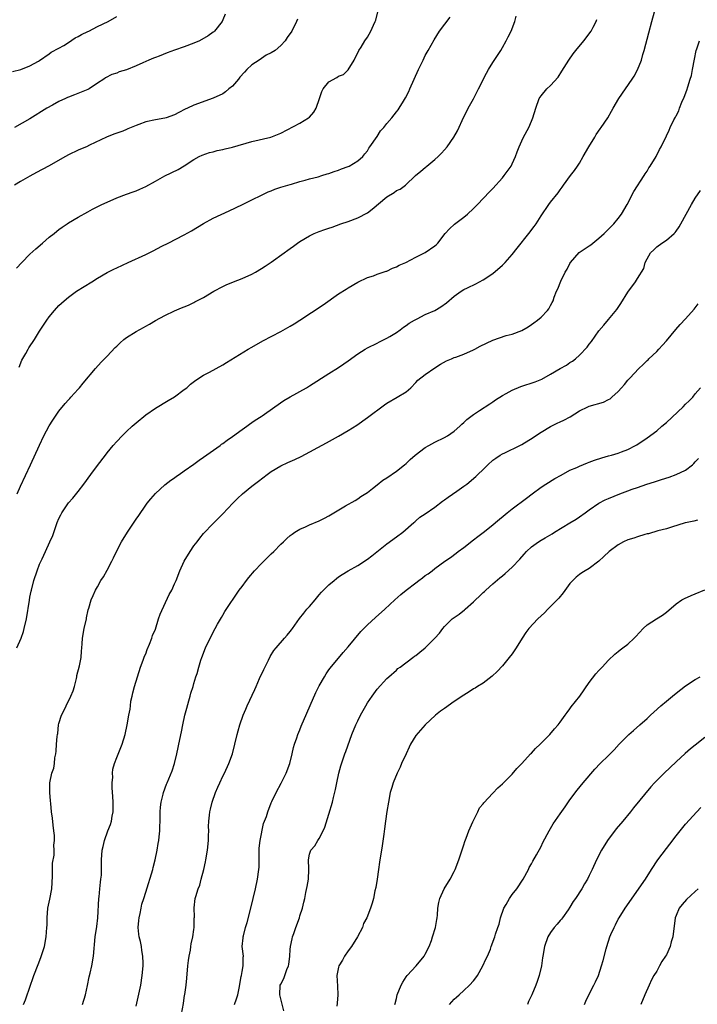
# Model space of a CAD drawing. Units: inches. Extents: x 2511000 to 2514000, y 1509000 to 1512000.
# Drawn here: x 2512761 to 2512901, y 1510393 to 1510597 of the extents above; entities that cross this region are included whole.
import ezdxf

# ---------------------------------------------------------------- set-up
doc = ezdxf.new("R2010")
doc.units = ezdxf.units.IN
doc.header["$MEASUREMENT"] = 0
doc.layers.add('LD25111509_10ft', color=111, linetype='Continuous')

msp = doc.modelspace()

# ---------------------------------------------------------------- linework, layer by layer
at = {"layer": 'LD25111509_10ft'}
for points, elevation in [([(2512803.49, 1510598.51), (2512803, 1510597.37), (2512802.83, 1510597), (2512801.24, 1510595), (2512801.12, 1510594.88), (2512801, 1510594.79), (2512799.95, 1510594.05), (2512798.14, 1510593), (2512797, 1510592.51), (2512795, 1510591.74), (2512793, 1510591.06), (2512791.48, 1510590.52), (2512789.82, 1510589.82), (2512789, 1510589.5), (2512788.61, 1510589.39), (2512787.67, 1510589), (2512786.4, 1510588.4), (2512785, 1510587.78), (2512783, 1510586.99), (2512781.48, 1510586.52), (2512781, 1510586.3), (2512779.99, 1510586.01), (2512778.69, 1510585.31), (2512778.32, 1510585), (2512777, 1510584.17), (2512775.29, 1510583), (2512775, 1510582.87), (2512772.25, 1510581.75), (2512771, 1510581.29), (2512770.81, 1510581.19), (2512770.35, 1510581), (2512769, 1510580.37), (2512767.65, 1510579.65), (2512766.5, 1510579), (2512763, 1510576.8), (2512759.8, 1510575)], 7310), ([(2512760.2, 1510545.8), (2512761.31, 1510547), (2512763, 1510548.72), (2512764.18, 1510549.82), (2512765.59, 1510551), (2512767, 1510552.21), (2512768.01, 1510553), (2512768.54, 1510553.46), (2512769, 1510553.83), (2512769.67, 1510554.33), (2512770.68, 1510555), (2512771, 1510555.23), (2512773, 1510556.42), (2512775, 1510557.49), (2512775.97, 1510558.03), (2512777.92, 1510559), (2512779, 1510559.5), (2512781, 1510560.38), (2512783, 1510561.15), (2512784.37, 1510561.63), (2512785, 1510561.87), (2512785.8, 1510562.2), (2512787, 1510562.74), (2512789, 1510563.83), (2512791, 1510564.94), (2512793.72, 1510566.28), (2512795, 1510567.06), (2512797, 1510568.37), (2512798.12, 1510569), (2512798.73, 1510569.27), (2512800.21, 1510569.79), (2512801, 1510569.94), (2512801.81, 1510570.19), (2512803, 1510570.41), (2512803.46, 1510570.54), (2512805, 1510570.9), (2512809, 1510572.07), (2512812.98, 1510573.02), (2512815, 1510573.83), (2512819, 1510575.9), (2512820.8, 1510577), (2512821, 1510577.17), (2512821.85, 1510578.15), (2512822.35, 1510579), (2512823.03, 1510581), (2512823.56, 1510582.44), (2512823.83, 1510583), (2512825, 1510584.48), (2512826.64, 1510585.36), (2512827, 1510585.62), (2512828, 1510586), (2512829.03, 1510586.97), (2512830.23, 1510589), (2512831.24, 1510591), (2512831.66, 1510591.66), (2512832.47, 1510593), (2512833, 1510593.75), (2512833.73, 1510595), (2512834.26, 1510596.26), (2512834.6, 1510597), (2512834.71, 1510597.29), (2512835.16, 1510599)], 7330), ([(2512761.67, 1510393), (2512762.05, 1510393.95), (2512763.11, 1510397), (2512763.61, 1510398.39), (2512763.8, 1510399), (2512764.68, 1510401.32), (2512765.25, 1510402.75), (2512765.98, 1510405), (2512766.38, 1510407), (2512766.52, 1510409), (2512766.54, 1510409.46), (2512766.54, 1510411), (2512766.72, 1510413), (2512767.13, 1510414.87), (2512767.5, 1510417), (2512767.65, 1510419.65), (2512767.64, 1510421), (2512767.66, 1510422.34), (2512767.98, 1510423.98), (2512768, 1510425), (2512767.96, 1510426.04), (2512768.08, 1510427), (2512768.08, 1510428.08), (2512767.96, 1510429), (2512767.78, 1510430.22), (2512767.65, 1510431.65), (2512767.46, 1510433), (2512767.29, 1510434.71), (2512767.28, 1510435.28), (2512767.12, 1510437), (2512767.11, 1510439), (2512767.53, 1510441), (2512767.94, 1510442.06), (2512768.07, 1510443), (2512768.18, 1510444.18), (2512768.37, 1510445), (2512768.46, 1510445.54), (2512768.52, 1510447), (2512768.62, 1510448.62), (2512768.69, 1510449), (2512768.75, 1510449.25), (2512768.92, 1510451), (2512769, 1510451.3), (2512769.52, 1510453), (2512770.05, 1510453.95), (2512770.47, 1510455), (2512771.48, 1510457), (2512771.93, 1510458.07), (2512772.2, 1510459), (2512772.62, 1510460.62), (2512772.72, 1510461), (2512772.75, 1510461.25), (2512773.3, 1510463.3), (2512773.61, 1510465), (2512773.67, 1510466.33), (2512773.77, 1510467), (2512773.85, 1510467.85), (2512773.92, 1510469), (2512774.25, 1510471), (2512774.7, 1510473), (2512774.74, 1510473.26), (2512775.1, 1510474.9), (2512775.21, 1510475.21), (2512775.7, 1510477), (2512776.12, 1510477.88), (2512776.6, 1510479), (2512777, 1510479.68), (2512777.72, 1510481), (2512778.23, 1510481.77), (2512779, 1510483.16), (2512780.01, 1510485), (2512780.34, 1510485.66), (2512780.97, 1510487), (2512782, 1510489), (2512783.21, 1510491), (2512785, 1510493.68), (2512785.55, 1510494.45), (2512787, 1510496.63), (2512787.28, 1510497), (2512788.05, 1510497.95), (2512789, 1510499.07), (2512791, 1510500.87), (2512792.22, 1510501.78), (2512793, 1510502.31), (2512793.38, 1510502.62), (2512793.91, 1510503), (2512795, 1510503.73), (2512797, 1510505.14), (2512798.06, 1510505.94), (2512799, 1510506.56), (2512802.43, 1510509), (2512802.75, 1510509.25), (2512803, 1510509.41), (2512803.9, 1510510.1), (2512805, 1510510.86), (2512807, 1510512.34), (2512807.95, 1510513), (2512808.54, 1510513.46), (2512809, 1510513.74), (2512809.73, 1510514.27), (2512810.93, 1510515), (2512811.14, 1510515.14), (2512813.76, 1510517), (2512815.68, 1510518.32), (2512817, 1510519.1), (2512820.38, 1510521), (2512821, 1510521.39), (2512825, 1510523.96), (2512827, 1510525.22), (2512828.07, 1510525.93), (2512829, 1510526.6), (2512831, 1510528.01), (2512832.55, 1510529), (2512833, 1510529.25), (2512835, 1510530.26), (2512835.48, 1510530.52), (2512837, 1510531.27), (2512837.64, 1510531.64), (2512839, 1510532.44), (2512839.77, 1510533), (2512840.46, 1510533.54), (2512841, 1510533.87), (2512841.63, 1510534.37), (2512842.76, 1510535), (2512843, 1510535.15), (2512843.28, 1510535.28), (2512845, 1510536.17), (2512847, 1510537.05), (2512848.21, 1510537.79), (2512849.4, 1510538.6), (2512851, 1510540), (2512852.43, 1510541), (2512853, 1510541.37), (2512853.74, 1510541.74), (2512855.46, 1510542.54), (2512857, 1510543.35), (2512859, 1510544.71), (2512861, 1510546.45), (2512861.54, 1510547), (2512863, 1510548.64), (2512864.03, 1510549.97), (2512866.5, 1510553), (2512867.57, 1510554.43), (2512867.96, 1510555), (2512869, 1510556.65), (2512870.64, 1510559), (2512871, 1510559.47), (2512872.59, 1510561.41), (2512873, 1510562.04), (2512873.42, 1510562.58), (2512873.68, 1510563), (2512875.11, 1510565), (2512875.93, 1510566.07), (2512876.56, 1510567), (2512877, 1510567.62), (2512877.76, 1510569), (2512878.89, 1510571), (2512880.16, 1510573), (2512880.45, 1510573.55), (2512881.28, 1510574.72), (2512881.51, 1510575), (2512882.85, 1510577), (2512883.63, 1510578.37), (2512883.97, 1510579), (2512885.16, 1510581), (2512887.93, 1510585), (2512888.33, 1510585.67), (2512889.04, 1510586.96), (2512889.81, 1510589), (2512890.12, 1510590.12), (2512890.4, 1510591), (2512891.37, 1510594.63), (2512891.96, 1510597), (2512892.51, 1510599)], 7370), ([(2512759.36, 1510586.64), (2512761.13, 1510587), (2512763, 1510587.8), (2512764.74, 1510588.74), (2512765, 1510588.89), (2512767, 1510590.27), (2512767.39, 1510590.61), (2512769, 1510591.44), (2512770, 1510592), (2512771, 1510592.64), (2512772.39, 1510593.61), (2512773, 1510593.9), (2512773.69, 1510594.31), (2512775, 1510594.93), (2512775.18, 1510595), (2512777, 1510595.94), (2512779.23, 1510597), (2512781, 1510598.02)], 7300), ([(2512818.52, 1510597.48), (2512818.3, 1510597), (2512817.28, 1510595), (2512816.36, 1510593.64), (2512815.91, 1510593), (2512815, 1510592.02), (2512813.87, 1510591), (2512813, 1510590.49), (2512812.02, 1510589.98), (2512811, 1510589.34), (2512810.52, 1510589), (2512809, 1510587.99), (2512808.01, 1510587), (2512807.5, 1510586.5), (2512806.56, 1510585.44), (2512806.22, 1510585), (2512805, 1510583.59), (2512804.25, 1510583), (2512803.58, 1510582.42), (2512803, 1510582), (2512801, 1510581.1), (2512797, 1510579.66), (2512795.68, 1510579), (2512795.21, 1510578.79), (2512793.9, 1510578.1), (2512793, 1510577.59), (2512791.27, 1510577), (2512791, 1510576.92), (2512789, 1510576.62), (2512787, 1510576.15), (2512785.6, 1510575.6), (2512785, 1510575.38), (2512783.3, 1510574.7), (2512783, 1510574.56), (2512782.26, 1510574.26), (2512780.38, 1510573.62), (2512778.84, 1510573), (2512775.32, 1510571.32), (2512774.69, 1510571), (2512773.51, 1510570.49), (2512773, 1510570.29), (2512771, 1510569.35), (2512770.34, 1510569), (2512766.84, 1510567), (2512764.36, 1510565.64), (2512763, 1510564.93), (2512761, 1510563.79), (2512759.79, 1510563)], 7320), ([(2512760.3, 1510467), (2512761.16, 1510469), (2512761.63, 1510470.37), (2512761.82, 1510471), (2512762.27, 1510473), (2512762.88, 1510476.88), (2512763, 1510477.51), (2512763.26, 1510478.74), (2512763.3, 1510479), (2512763.81, 1510481), (2512764.46, 1510483), (2512765, 1510484.38), (2512765.5, 1510485.5), (2512766.23, 1510487), (2512767.14, 1510489), (2512767.71, 1510490.29), (2512768.64, 1510493), (2512769, 1510493.88), (2512769.37, 1510494.63), (2512769.58, 1510495), (2512771, 1510497.1), (2512771.9, 1510498.1), (2512773, 1510499.47), (2512774.19, 1510501), (2512775.63, 1510503), (2512777, 1510504.86), (2512778.63, 1510507), (2512779, 1510507.48), (2512780.26, 1510509), (2512781, 1510509.84), (2512782.11, 1510511), (2512783, 1510511.89), (2512784.17, 1510513), (2512784.61, 1510513.39), (2512785, 1510513.73), (2512787, 1510515.33), (2512789, 1510516.76), (2512791.66, 1510518.34), (2512793, 1510519.11), (2512795, 1510520.59), (2512795.5, 1510521), (2512796.3, 1510521.7), (2512797.42, 1510522.58), (2512799, 1510523.6), (2512800.26, 1510524.25), (2512803, 1510525.77), (2512803.77, 1510526.23), (2512808.27, 1510529), (2512809, 1510529.43), (2512811.3, 1510530.71), (2512815, 1510532.65), (2512817, 1510533.76), (2512817.77, 1510534.23), (2512819, 1510535.01), (2512823.78, 1510538.22), (2512827, 1510540.45), (2512828.57, 1510541.43), (2512829, 1510541.75), (2512831, 1510542.9), (2512833, 1510543.84), (2512834.24, 1510544.24), (2512835, 1510544.54), (2512836.85, 1510545.15), (2512837, 1510545.19), (2512838.21, 1510545.79), (2512839, 1510546.05), (2512839.59, 1510546.41), (2512840.94, 1510547), (2512843, 1510548.1), (2512845, 1510549.06), (2512847, 1510550.44), (2512847.31, 1510550.69), (2512847.6, 1510551), (2512849.13, 1510553), (2512850.05, 1510553.95), (2512851.07, 1510554.93), (2512853, 1510556.41), (2512853.73, 1510557), (2512855, 1510558.19), (2512855.8, 1510559), (2512858.33, 1510561.67), (2512859, 1510562.31), (2512861, 1510564.52), (2512861.39, 1510565), (2512862.78, 1510567), (2512863, 1510567.46), (2512863.7, 1510569), (2512864.03, 1510569.97), (2512864.47, 1510571), (2512865, 1510572.2), (2512865.38, 1510573), (2512866.45, 1510575), (2512867, 1510576.29), (2512867.32, 1510577), (2512867.92, 1510579), (2512868.63, 1510581), (2512869, 1510581.58), (2512870.23, 1510583), (2512871, 1510583.74), (2512872.53, 1510585.47), (2512873.32, 1510586.68), (2512874.75, 1510589), (2512875.69, 1510590.31), (2512876.2, 1510591), (2512877.87, 1510593), (2512879.41, 1510595), (2512879.84, 1510595.84), (2512880.47, 1510597), (2512880.6, 1510597.4)], 7360), ([(2512760.34, 1510499), (2512761, 1510500.59), (2512763.08, 1510505), (2512764.95, 1510509.05), (2512765.9, 1510511), (2512766.95, 1510513.05), (2512767.71, 1510514.29), (2512769, 1510516.12), (2512770.28, 1510517.72), (2512771, 1510518.48), (2512771.24, 1510518.76), (2512771.47, 1510519), (2512773, 1510520.7), (2512773.26, 1510521), (2512774.03, 1510521.97), (2512776.58, 1510525), (2512777.73, 1510526.27), (2512779, 1510527.54), (2512780.66, 1510529.34), (2512781, 1510529.64), (2512781.68, 1510530.32), (2512782.44, 1510531), (2512783, 1510531.43), (2512785, 1510532.67), (2512786.52, 1510533.48), (2512787, 1510533.78), (2512787.82, 1510534.18), (2512789, 1510534.93), (2512791, 1510535.99), (2512793, 1510536.96), (2512794.45, 1510537.55), (2512795, 1510537.81), (2512795.86, 1510538.14), (2512797, 1510538.7), (2512797.21, 1510538.79), (2512799, 1510539.74), (2512801.11, 1510541), (2512803, 1510542.01), (2512803.66, 1510542.34), (2512805.2, 1510543), (2512807, 1510543.69), (2512809, 1510544.59), (2512809.76, 1510545), (2512811, 1510545.71), (2512811.79, 1510546.21), (2512813, 1510547.05), (2512815.72, 1510549), (2512816.49, 1510549.51), (2512817, 1510549.89), (2512817.66, 1510550.34), (2512818.5, 1510551), (2512819, 1510551.34), (2512821, 1510552.54), (2512821.96, 1510553), (2512823, 1510553.41), (2512824.18, 1510553.82), (2512825, 1510554.13), (2512825.66, 1510554.34), (2512827.45, 1510555), (2512829, 1510555.52), (2512831, 1510556.27), (2512833, 1510557.31), (2512833.96, 1510558.04), (2512837, 1510560.61), (2512838.52, 1510561.48), (2512839, 1510561.91), (2512839.81, 1510562.19), (2512840.9, 1510563), (2512842.98, 1510565.02), (2512844.04, 1510565.96), (2512845, 1510566.71), (2512845.32, 1510567), (2512847, 1510568.34), (2512847.64, 1510569), (2512848.35, 1510569.65), (2512849, 1510570.37), (2512849.52, 1510571), (2512850.93, 1510573), (2512851.7, 1510574.3), (2512853, 1510577.23), (2512853.61, 1510578.39), (2512853.91, 1510579), (2512854.96, 1510580.96), (2512855.7, 1510582.3), (2512856.03, 1510583), (2512857.7, 1510586.3), (2512858.09, 1510587), (2512859, 1510588.5), (2512860.63, 1510591), (2512861, 1510591.6), (2512861.8, 1510593), (2512862.2, 1510593.8), (2512862.82, 1510595), (2512863.58, 1510597), (2512863.87, 1510598.13)], 7350), ([(2512760.73, 1510525.27), (2512761.31, 1510526.69), (2512762.12, 1510528.12), (2512762.6, 1510529), (2512762.75, 1510529.25), (2512763.91, 1510531), (2512765, 1510532.71), (2512766.5, 1510535), (2512767, 1510535.71), (2512768.07, 1510537), (2512769, 1510538.03), (2512770.06, 1510539), (2512771, 1510539.8), (2512772.68, 1510541), (2512775.8, 1510543), (2512777, 1510543.74), (2512779, 1510544.9), (2512780.39, 1510545.61), (2512781, 1510545.88), (2512783.34, 1510547), (2512787, 1510548.67), (2512788.57, 1510549.43), (2512790.36, 1510550.36), (2512791.65, 1510551), (2512795, 1510552.69), (2512796.48, 1510553.52), (2512797.72, 1510554.28), (2512799, 1510555.09), (2512801, 1510556.18), (2512804.3, 1510557.7), (2512807.07, 1510559), (2512809, 1510559.95), (2512811, 1510560.97), (2512812.38, 1510561.62), (2512813, 1510561.88), (2512813.82, 1510562.18), (2512815, 1510562.58), (2512817, 1510563.15), (2512817.24, 1510563.24), (2512819, 1510563.76), (2512820.05, 1510564.05), (2512821, 1510564.35), (2512822.78, 1510564.78), (2512823.54, 1510565), (2512824.62, 1510565.38), (2512825, 1510565.44), (2512826.11, 1510565.89), (2512827, 1510566.13), (2512827.61, 1510566.39), (2512829, 1510566.91), (2512829.19, 1510567), (2512831, 1510568.08), (2512832.02, 1510569), (2512832.48, 1510569.52), (2512833, 1510570.17), (2512833.3, 1510570.7), (2512833.5, 1510571), (2512835, 1510573.15), (2512835.71, 1510574.29), (2512836.38, 1510575), (2512837, 1510575.82), (2512838.03, 1510577), (2512839, 1510578.25), (2512839.34, 1510578.66), (2512839.59, 1510579), (2512840.47, 1510580.47), (2512840.88, 1510581.12), (2512841.55, 1510582.45), (2512841.78, 1510583), (2512843.6, 1510587), (2512844.54, 1510589), (2512845, 1510589.94), (2512845.58, 1510591), (2512846.82, 1510593.18), (2512847.97, 1510595), (2512850.12, 1510597.88)], 7340), ([(2512773.87, 1510393), (2512774.49, 1510395), (2512774.92, 1510396.92), (2512775.29, 1510398.71), (2512775.49, 1510399.49), (2512775.84, 1510401), (2512776.17, 1510403), (2512776.54, 1510407), (2512776.84, 1510409.16), (2512777.04, 1510410.96), (2512777.29, 1510415), (2512777.34, 1510415.34), (2512777.49, 1510417), (2512777.6, 1510418.4), (2512777.71, 1510419), (2512777.81, 1510419.81), (2512777.83, 1510421), (2512777.81, 1510422.19), (2512777.85, 1510423), (2512778, 1510425), (2512778.19, 1510425.81), (2512778.45, 1510427), (2512779.18, 1510429), (2512779.68, 1510430.32), (2512779.89, 1510431), (2512780.05, 1510432.05), (2512780.25, 1510433), (2512780.28, 1510433.72), (2512780.25, 1510435), (2512780.15, 1510436.15), (2512780.07, 1510437.93), (2512780.04, 1510439), (2512780.16, 1510440.16), (2512780.14, 1510441), (2512780.18, 1510441.82), (2512780.53, 1510443), (2512781, 1510444.27), (2512782.09, 1510447), (2512782.72, 1510449), (2512783.15, 1510451), (2512783.5, 1510453), (2512783.75, 1510454.25), (2512783.82, 1510455), (2512783.95, 1510455.95), (2512784.17, 1510457), (2512784.34, 1510457.66), (2512784.66, 1510459), (2512785.27, 1510461), (2512785.92, 1510463), (2512786.48, 1510464.48), (2512786.75, 1510465.25), (2512787, 1510465.78), (2512787.32, 1510466.68), (2512787.78, 1510467.78), (2512788.24, 1510469), (2512788.43, 1510469.57), (2512789, 1510470.9), (2512789.67, 1510473), (2512789.98, 1510474.02), (2512791.89, 1510478.11), (2512792.4, 1510479), (2512793, 1510480.29), (2512793.3, 1510481), (2512794.06, 1510483), (2512794.95, 1510485), (2512796.2, 1510487), (2512797, 1510488.18), (2512797.68, 1510489), (2512798.24, 1510489.76), (2512799, 1510490.72), (2512801, 1510492.82), (2512802.1, 1510493.9), (2512803, 1510494.81), (2512805.07, 1510497), (2512806.03, 1510497.97), (2512807.05, 1510498.95), (2512809, 1510500.54), (2512809.59, 1510501), (2512810.41, 1510501.59), (2512812.21, 1510503), (2512813, 1510503.58), (2512815, 1510504.81), (2512816.51, 1510505.49), (2512817.91, 1510506.09), (2512819.28, 1510506.72), (2512824.48, 1510509.52), (2512827, 1510510.94), (2512829, 1510512.13), (2512830.77, 1510513.23), (2512833, 1510514.79), (2512836.53, 1510517.47), (2512837, 1510517.79), (2512839.17, 1510519), (2512841, 1510520.17), (2512841.98, 1510521), (2512843, 1510522.06), (2512843.45, 1510522.55), (2512845, 1510523.76), (2512847, 1510525.11), (2512848.15, 1510525.86), (2512849.42, 1510526.58), (2512850.41, 1510527), (2512851, 1510527.23), (2512851.33, 1510527.33), (2512853, 1510527.92), (2512855, 1510528.85), (2512855.24, 1510529), (2512856.39, 1510529.61), (2512859, 1510530.84), (2512861.8, 1510531.8), (2512863, 1510532.12), (2512865, 1510532.89), (2512866.34, 1510533.66), (2512867, 1510534.09), (2512867.53, 1510534.47), (2512868.24, 1510535), (2512869, 1510535.65), (2512870.34, 1510537), (2512870.62, 1510537.38), (2512871, 1510538.03), (2512871.34, 1510538.66), (2512871.49, 1510539), (2512871.75, 1510539.75), (2512872.21, 1510541), (2512872.48, 1510541.52), (2512873.13, 1510543.13), (2512874.03, 1510545), (2512874.4, 1510545.6), (2512875, 1510546.77), (2512875.13, 1510547), (2512876.94, 1510549.06), (2512879, 1510550.47), (2512879.34, 1510550.66), (2512879.78, 1510551), (2512881, 1510552.02), (2512882.08, 1510553), (2512883, 1510553.92), (2512883.55, 1510554.45), (2512884.09, 1510555), (2512885, 1510556.08), (2512885.72, 1510557), (2512886.89, 1510559), (2512888.27, 1510561.73), (2512890.4, 1510565), (2512890.63, 1510565.37), (2512891, 1510565.91), (2512891.38, 1510566.62), (2512891.64, 1510567), (2512892.86, 1510569), (2512893.57, 1510570.43), (2512893.95, 1510571), (2512895, 1510573.24), (2512895.59, 1510574.41), (2512895.82, 1510575), (2512896.56, 1510576.56), (2512896.88, 1510577.12), (2512897, 1510577.39), (2512897.56, 1510578.44), (2512897.75, 1510579), (2512898.23, 1510580.23), (2512898.69, 1510581.31), (2512899.23, 1510582.77), (2512899.42, 1510583.42), (2512899.95, 1510585), (2512900.18, 1510585.82), (2512900.45, 1510587), (2512900.82, 1510589.18), (2512901.18, 1510591), (2512901.29, 1510591.29), (2512901.84, 1510593)], 7380), ([(2512785, 1510392.63), (2512785.97, 1510397), (2512786.3, 1510399), (2512786.47, 1510401), (2512786.47, 1510401.53), (2512786.43, 1510403), (2512786.2, 1510404.2), (2512786.11, 1510405), (2512785.92, 1510406.08), (2512785.67, 1510407), (2512785.58, 1510407.58), (2512785.47, 1510409), (2512785.57, 1510410.43), (2512785.63, 1510411), (2512785.84, 1510411.84), (2512786.06, 1510413), (2512786.22, 1510413.78), (2512786.61, 1510415), (2512787, 1510416.32), (2512788.45, 1510421), (2512788.55, 1510421.45), (2512788.96, 1510423), (2512789.35, 1510425), (2512789.59, 1510426.41), (2512789.71, 1510427), (2512789.77, 1510427.77), (2512789.93, 1510429), (2512789.91, 1510429.91), (2512789.98, 1510431), (2512789.99, 1510431.99), (2512790.03, 1510433), (2512790.07, 1510433.93), (2512790.23, 1510435), (2512790.65, 1510436.65), (2512790.71, 1510437), (2512791.31, 1510438.69), (2512791.47, 1510439), (2512791.79, 1510439.79), (2512792.51, 1510441.49), (2512792.98, 1510443), (2512793.44, 1510445), (2512793.72, 1510446.29), (2512793.86, 1510447), (2512794.42, 1510449.58), (2512794.7, 1510451), (2512795.15, 1510453), (2512795.52, 1510454.48), (2512795.98, 1510455.98), (2512796.25, 1510457), (2512796.37, 1510457.63), (2512796.84, 1510459), (2512797, 1510459.63), (2512797.42, 1510461), (2512797.66, 1510461.66), (2512797.99, 1510463), (2512798.47, 1510464.47), (2512798.61, 1510465), (2512799.4, 1510467), (2512800.35, 1510469), (2512801.38, 1510471), (2512801.91, 1510471.91), (2512802.69, 1510473.31), (2512803, 1510473.81), (2512803.43, 1510474.57), (2512806.4, 1510479), (2512807, 1510479.73), (2512807.91, 1510481), (2512808.38, 1510481.62), (2512809.58, 1510483), (2512811, 1510484.53), (2512811.51, 1510485), (2512813, 1510486.51), (2512813.55, 1510487), (2512815, 1510488.49), (2512815.58, 1510489), (2512816.3, 1510489.7), (2512817, 1510490.31), (2512817.39, 1510490.61), (2512817.93, 1510491), (2512819, 1510491.64), (2512820.15, 1510492.15), (2512821, 1510492.55), (2512823, 1510493.35), (2512824.11, 1510493.89), (2512825, 1510494.38), (2512828.45, 1510496.45), (2512830.43, 1510497.57), (2512831, 1510497.92), (2512831.62, 1510498.38), (2512833, 1510499.25), (2512834.06, 1510500.06), (2512835, 1510500.81), (2512836.2, 1510501.8), (2512837, 1510502.31), (2512839, 1510503.7), (2512840.71, 1510505), (2512841, 1510505.24), (2512841.89, 1510506.11), (2512842.9, 1510507), (2512845, 1510508.56), (2512845.76, 1510509), (2512847, 1510509.69), (2512849, 1510510.68), (2512849.58, 1510511), (2512851, 1510512), (2512852.13, 1510513), (2512852.56, 1510513.44), (2512853, 1510513.8), (2512853.6, 1510514.4), (2512855, 1510515.46), (2512856.27, 1510516.27), (2512858.35, 1510517.65), (2512859, 1510518.05), (2512859.55, 1510518.45), (2512861, 1510519.38), (2512861.8, 1510519.8), (2512863, 1510520.47), (2512864.78, 1510521.22), (2512867.79, 1510522.21), (2512869.2, 1510522.8), (2512871, 1510523.79), (2512873, 1510525), (2512874.3, 1510525.7), (2512875, 1510526.2), (2512875.53, 1510526.47), (2512876.15, 1510527), (2512877, 1510527.77), (2512878.56, 1510529.44), (2512879, 1510530.03), (2512879.44, 1510530.56), (2512881, 1510532.81), (2512882.01, 1510533.99), (2512883, 1510535.12), (2512884.75, 1510537.25), (2512885, 1510537.67), (2512885.54, 1510538.46), (2512887, 1510540.81), (2512888.61, 1510543), (2512889, 1510543.69), (2512890.3, 1510545.7), (2512890.6, 1510547), (2512891, 1510547.77), (2512891.68, 1510549), (2512892.37, 1510549.63), (2512893, 1510550.24), (2512894.05, 1510551), (2512895, 1510551.64), (2512896.6, 1510553), (2512896.8, 1510553.2), (2512897, 1510553.5), (2512897.65, 1510554.35), (2512898.02, 1510555), (2512900.18, 1510559), (2512901, 1510560.33), (2512902.11, 1510561.89)], 7390), ([(2512794.43, 1510391), (2512794.81, 1510393.19), (2512795.08, 1510394.92), (2512795.09, 1510395.09), (2512795.37, 1510397), (2512795.55, 1510398.45), (2512795.76, 1510401), (2512795.87, 1510402.13), (2512796, 1510403), (2512796.27, 1510404.27), (2512796.37, 1510405), (2512796.42, 1510405.58), (2512796.79, 1510407), (2512797, 1510408.54), (2512797.08, 1510409), (2512797.08, 1510410.92), (2512797.1, 1510411.1), (2512797.03, 1510413.03), (2512797.29, 1510415), (2512797.37, 1510415.37), (2512797.9, 1510417), (2512798.22, 1510417.78), (2512798.51, 1510419), (2512799.04, 1510421), (2512799.41, 1510422.59), (2512799.49, 1510423), (2512799.81, 1510425), (2512800, 1510427), (2512800.05, 1510428.05), (2512800.07, 1510429), (2512800.05, 1510429.95), (2512800.1, 1510431), (2512800.25, 1510432.25), (2512800.31, 1510433), (2512800.47, 1510433.53), (2512800.81, 1510435), (2512801.51, 1510437), (2512801.94, 1510438.06), (2512802.36, 1510439), (2512803, 1510440.36), (2512803.34, 1510441), (2512804.26, 1510443), (2512804.98, 1510445), (2512805.51, 1510447), (2512805.99, 1510449), (2512806.2, 1510449.8), (2512806.54, 1510451), (2512807.24, 1510453), (2512807.75, 1510454.25), (2512808.08, 1510455), (2512809.63, 1510458.37), (2512809.88, 1510459), (2512810.61, 1510460.61), (2512811.5, 1510462.5), (2512812.47, 1510464.47), (2512812.81, 1510465.19), (2512813.56, 1510466.44), (2512814.03, 1510467), (2512815.82, 1510469), (2512816.33, 1510469.67), (2512817, 1510470.42), (2512817.24, 1510470.76), (2512817.47, 1510471), (2512818.92, 1510473.08), (2512819.78, 1510474.22), (2512820.41, 1510475), (2512821, 1510475.62), (2512822.12, 1510477), (2512823, 1510477.98), (2512823.47, 1510478.53), (2512823.91, 1510479), (2512825, 1510480.1), (2512826.07, 1510481), (2512826.58, 1510481.42), (2512827, 1510481.73), (2512827.76, 1510482.24), (2512829, 1510483), (2512831, 1510484.12), (2512833, 1510485.38), (2512833.92, 1510486.08), (2512837, 1510488.62), (2512839, 1510490.05), (2512840.37, 1510491), (2512842.65, 1510493), (2512842.82, 1510493.18), (2512843, 1510493.33), (2512843.87, 1510494.13), (2512845, 1510494.85), (2512847, 1510496.19), (2512848.56, 1510497.44), (2512849, 1510497.74), (2512849.72, 1510498.28), (2512851.55, 1510499.55), (2512853, 1510500.53), (2512853.64, 1510501), (2512855.46, 1510502.54), (2512855.91, 1510503), (2512857, 1510504.04), (2512857.95, 1510505), (2512859, 1510505.94), (2512859.6, 1510506.4), (2512860.53, 1510507), (2512861, 1510507.28), (2512861.51, 1510507.51), (2512864.58, 1510509), (2512865, 1510509.22), (2512867.35, 1510510.65), (2512867.88, 1510511), (2512869, 1510511.79), (2512871, 1510512.93), (2512872.38, 1510513.62), (2512873, 1510513.88), (2512873.74, 1510514.26), (2512875.04, 1510514.96), (2512877, 1510516.16), (2512878.69, 1510517), (2512879, 1510517.13), (2512881.98, 1510518.02), (2512883, 1510518.55), (2512883.31, 1510518.69), (2512883.7, 1510519), (2512885, 1510520.23), (2512885.71, 1510521), (2512886.35, 1510521.65), (2512887, 1510522.55), (2512887.23, 1510522.77), (2512887.42, 1510523), (2512889.28, 1510525), (2512890.22, 1510525.78), (2512891, 1510526.62), (2512891.2, 1510526.8), (2512891.37, 1510527), (2512893, 1510528.52), (2512893.47, 1510529), (2512894.2, 1510529.8), (2512895, 1510530.72), (2512896.95, 1510533.05), (2512897.87, 1510534.13), (2512899, 1510535.26), (2512900.74, 1510537.26), (2512901.61, 1510538.39)], 7400), ([(2512805.41, 1510393), (2512805.86, 1510394.14), (2512806.13, 1510395), (2512806.36, 1510396.36), (2512806.82, 1510398.82), (2512806.84, 1510399), (2512807, 1510399.8), (2512807.22, 1510401), (2512807.22, 1510402.78), (2512807.26, 1510403), (2512807.04, 1510405), (2512807.2, 1510406.8), (2512807.2, 1510407), (2512807.26, 1510407.26), (2512807.72, 1510409), (2512808.02, 1510409.98), (2512808.8, 1510413), (2512809.75, 1510417), (2512810.2, 1510419), (2512810.48, 1510421), (2512810.51, 1510421.49), (2512810.52, 1510424.52), (2512810.57, 1510425.43), (2512810.75, 1510427), (2512811.45, 1510430.55), (2512811.67, 1510431), (2512812.03, 1510432.02), (2512812.3, 1510433), (2512813, 1510434.82), (2512813.14, 1510435.14), (2512814.06, 1510437), (2512815.11, 1510438.89), (2512816.13, 1510441), (2512816.88, 1510443), (2512817.4, 1510445), (2512817.69, 1510446.31), (2512817.89, 1510447), (2512818.36, 1510448.36), (2512818.56, 1510449), (2512819, 1510450.02), (2512819.28, 1510450.72), (2512822.26, 1510457.74), (2512823, 1510459.09), (2512824.1, 1510461), (2512824.4, 1510461.6), (2512825, 1510462.43), (2512825.23, 1510462.77), (2512827.95, 1510466.05), (2512829, 1510467.24), (2512831.6, 1510470.4), (2512832.25, 1510471), (2512833, 1510471.78), (2512834.68, 1510473.32), (2512836.58, 1510475), (2512838.7, 1510477), (2512839.92, 1510478.08), (2512841.04, 1510479), (2512843, 1510480.53), (2512843.64, 1510481), (2512844.44, 1510481.56), (2512845, 1510481.99), (2512845.61, 1510482.39), (2512846.39, 1510483), (2512847, 1510483.44), (2512849.06, 1510485), (2512850.22, 1510485.78), (2512851.38, 1510486.62), (2512851.84, 1510487), (2512853, 1510487.85), (2512855, 1510489.45), (2512855.89, 1510490.11), (2512857, 1510490.96), (2512859, 1510492.52), (2512859.56, 1510493), (2512862.01, 1510495), (2512863, 1510495.83), (2512865.96, 1510498.04), (2512867.18, 1510499), (2512869, 1510500.35), (2512870, 1510501), (2512871.88, 1510502.12), (2512873.15, 1510502.85), (2512875, 1510503.85), (2512876.45, 1510504.45), (2512877, 1510504.71), (2512878.62, 1510505.38), (2512879, 1510505.51), (2512880.07, 1510505.93), (2512881.58, 1510506.42), (2512883, 1510506.83), (2512883.65, 1510507), (2512885, 1510507.42), (2512885.7, 1510507.7), (2512887, 1510508.19), (2512888.6, 1510509), (2512888.85, 1510509.15), (2512891, 1510510.59), (2512893, 1510512.07), (2512894.05, 1510513), (2512895, 1510513.78), (2512898.48, 1510517), (2512899, 1510517.55), (2512899.74, 1510518.26), (2512900.46, 1510519), (2512901, 1510519.7), (2512902.07, 1510521)], 7410), ([(2512815.65, 1510391.65), (2512814.83, 1510395), (2512814.92, 1510397), (2512815, 1510397.19), (2512815.63, 1510398.37), (2512816.26, 1510400.26), (2512816.6, 1510401), (2512816.68, 1510401.32), (2512816.89, 1510403), (2512817, 1510404.43), (2512817.06, 1510405), (2512817.38, 1510406.62), (2512817.48, 1510407), (2512817.72, 1510407.72), (2512818.15, 1510409), (2512818.89, 1510411), (2512819, 1510411.39), (2512819.54, 1510413), (2512819.8, 1510414.2), (2512819.99, 1510415), (2512820.21, 1510416.21), (2512820.51, 1510417.49), (2512820.76, 1510419), (2512820.87, 1510421), (2512820.84, 1510421.16), (2512820.77, 1510423), (2512821, 1510424.19), (2512821.22, 1510425), (2512822.06, 1510425.94), (2512822.7, 1510427), (2512823, 1510427.42), (2512823.82, 1510429), (2512824.19, 1510429.81), (2512825, 1510432.51), (2512825.72, 1510435), (2512825.94, 1510435.94), (2512826.39, 1510437.61), (2512826.63, 1510439), (2512827.04, 1510441), (2512827.45, 1510442.55), (2512828.33, 1510445), (2512828.52, 1510445.48), (2512829.79, 1510449), (2512830.6, 1510451), (2512831, 1510451.89), (2512831.56, 1510453), (2512832.66, 1510455), (2512833, 1510455.56), (2512833.97, 1510457), (2512835, 1510458.42), (2512837, 1510460.61), (2512837.4, 1510461), (2512839, 1510462.39), (2512839.31, 1510462.69), (2512839.75, 1510463), (2512842.43, 1510465), (2512842.75, 1510465.25), (2512843, 1510465.42), (2512843.86, 1510466.14), (2512845, 1510467.01), (2512846.98, 1510469), (2512847.92, 1510470.08), (2512848.61, 1510471), (2512849, 1510471.46), (2512850.57, 1510473), (2512851, 1510473.33), (2512852, 1510474), (2512853.13, 1510474.87), (2512853.26, 1510475), (2512855, 1510476.55), (2512855.43, 1510477), (2512856.25, 1510477.75), (2512857, 1510478.5), (2512857.27, 1510478.73), (2512857.55, 1510479), (2512859, 1510480.29), (2512860.49, 1510481.51), (2512861, 1510481.97), (2512861.57, 1510482.43), (2512863, 1510483.76), (2512864.58, 1510485.42), (2512865.53, 1510486.47), (2512865.98, 1510487), (2512867, 1510487.94), (2512868.45, 1510489), (2512869, 1510489.35), (2512869.87, 1510489.87), (2512871.31, 1510490.69), (2512871.79, 1510491), (2512874.95, 1510492.95), (2512876.29, 1510493.71), (2512877, 1510494.22), (2512878.14, 1510495), (2512879, 1510495.63), (2512880.96, 1510497), (2512882.31, 1510497.69), (2512883, 1510498.02), (2512885.36, 1510499), (2512887, 1510499.57), (2512887.91, 1510499.91), (2512889, 1510500.28), (2512890.97, 1510501), (2512892.55, 1510501.45), (2512893.96, 1510501.96), (2512895.57, 1510502.43), (2512897.05, 1510502.95), (2512899, 1510503.87), (2512900.43, 1510505), (2512900.73, 1510505.27), (2512901, 1510505.59), (2512901.67, 1510506.33)], 7420), ([(2512901.47, 1510493.47), (2512900.73, 1510493.27), (2512899.28, 1510493), (2512898.92, 1510492.92), (2512896.05, 1510492.05), (2512895, 1510491.7), (2512893.26, 1510491.26), (2512891.31, 1510490.69), (2512891, 1510490.65), (2512890.54, 1510490.54), (2512889, 1510490.05), (2512888.23, 1510489.77), (2512887, 1510489.4), (2512886.08, 1510489), (2512885, 1510488.4), (2512883.11, 1510487), (2512882.06, 1510485.93), (2512881, 1510485), (2512879, 1510483.5), (2512878.16, 1510483), (2512877.46, 1510482.54), (2512877, 1510482.23), (2512876.31, 1510481.69), (2512875.57, 1510481), (2512875, 1510480.37), (2512873.58, 1510478.42), (2512872.69, 1510477.31), (2512871, 1510475.56), (2512870.41, 1510475), (2512869.71, 1510474.29), (2512868.37, 1510473), (2512866.48, 1510471), (2512865.85, 1510470.16), (2512865.06, 1510469), (2512863.86, 1510467), (2512863, 1510465.78), (2512862.42, 1510465), (2512861, 1510463.28), (2512859.92, 1510462.08), (2512858.89, 1510461.11), (2512857, 1510459.68), (2512855.85, 1510459), (2512855.34, 1510458.66), (2512855, 1510458.48), (2512854.13, 1510457.87), (2512853, 1510457.21), (2512851, 1510455.86), (2512849, 1510454.45), (2512848.17, 1510453.83), (2512847.11, 1510453), (2512844.95, 1510451), (2512843, 1510448.79), (2512841.95, 1510447), (2512841.62, 1510446.38), (2512841, 1510445.04), (2512840.08, 1510443), (2512839.76, 1510442.24), (2512839.14, 1510441), (2512838.3, 1510439), (2512838.04, 1510438.04), (2512837.73, 1510437), (2512837.34, 1510435), (2512837, 1510433.04), (2512836.71, 1510431), (2512836.54, 1510429.46), (2512836.37, 1510428.37), (2512836.07, 1510425.93), (2512835.9, 1510425), (2512835.59, 1510423), (2512835.5, 1510422.5), (2512835.31, 1510421), (2512835.02, 1510418.98), (2512834.74, 1510417.26), (2512834.55, 1510416.55), (2512834.24, 1510415), (2512833.96, 1510414.04), (2512833.62, 1510413), (2512832.84, 1510411), (2512832.19, 1510409.81), (2512831.94, 1510409), (2512830.92, 1510407), (2512829.66, 1510405), (2512829, 1510404.1), (2512828.26, 1510403), (2512827.81, 1510402.19), (2512827.08, 1510401), (2512827, 1510400.71), (2512826.66, 1510399), (2512826.76, 1510396.76), (2512826.88, 1510395), (2512826.74, 1510393.26), (2512826.66, 1510392.66)], 7430), ([(2512838.71, 1510393), (2512838.78, 1510393.22), (2512839, 1510394.24), (2512839.18, 1510395), (2512840, 1510397), (2512840.36, 1510397.64), (2512841, 1510398.71), (2512841.22, 1510399), (2512843.12, 1510401), (2512844.75, 1510403), (2512845, 1510403.45), (2512845.77, 1510405), (2512846.25, 1510406.25), (2512846.52, 1510407), (2512847.11, 1510409), (2512847.39, 1510410.61), (2512847.48, 1510411), (2512847.55, 1510411.55), (2512847.63, 1510413), (2512847.82, 1510414.18), (2512847.98, 1510415), (2512848.91, 1510417), (2512850.14, 1510419), (2512851, 1510420.56), (2512851.21, 1510421), (2512851.96, 1510423), (2512852.71, 1510425.29), (2512853, 1510426.1), (2512853.22, 1510426.78), (2512853.5, 1510427.5), (2512854.03, 1510429), (2512854.87, 1510430.87), (2512855, 1510431.2), (2512855.91, 1510433), (2512856.21, 1510433.79), (2512857, 1510434.63), (2512857.14, 1510434.86), (2512859, 1510436.84), (2512860.02, 1510437.98), (2512861, 1510438.79), (2512863, 1510440.79), (2512864.01, 1510441.99), (2512865, 1510443.02), (2512866.85, 1510445), (2512867, 1510445.15), (2512867.87, 1510446.13), (2512868.82, 1510447), (2512870.83, 1510449), (2512871.82, 1510450.18), (2512872.57, 1510451), (2512873, 1510451.61), (2512874.04, 1510453), (2512874.41, 1510453.59), (2512875, 1510454.37), (2512875.26, 1510454.74), (2512877.02, 1510457), (2512879, 1510459.81), (2512880.4, 1510461.6), (2512881, 1510462.28), (2512881.68, 1510463), (2512883, 1510464.48), (2512884.28, 1510465.72), (2512885, 1510466.27), (2512885.4, 1510466.6), (2512885.97, 1510467), (2512887, 1510467.76), (2512888.3, 1510469), (2512888.65, 1510469.35), (2512890.17, 1510471), (2512891, 1510471.76), (2512892.96, 1510473), (2512894.2, 1510473.8), (2512895, 1510474.41), (2512897, 1510476.16), (2512898.23, 1510477), (2512898.73, 1510477.27), (2512900.13, 1510477.87), (2512901, 1510478.19), (2512903, 1510479.07)], 7440), ([(2512850.03, 1510393), (2512850.47, 1510393.53), (2512851, 1510394.12), (2512851.46, 1510394.54), (2512852.02, 1510395), (2512853, 1510395.87), (2512854.16, 1510397), (2512855, 1510397.9), (2512855.5, 1510398.5), (2512855.8, 1510399), (2512856.92, 1510401), (2512857.58, 1510402.42), (2512857.87, 1510403), (2512858.49, 1510404.49), (2512858.69, 1510405), (2512859.41, 1510407), (2512859.56, 1510407.56), (2512860.06, 1510409), (2512860.34, 1510409.66), (2512860.62, 1510411), (2512861.32, 1510413), (2512861.76, 1510413.76), (2512862.43, 1510415), (2512863, 1510415.82), (2512863.96, 1510417), (2512865.29, 1510419), (2512866.37, 1510421), (2512866.57, 1510421.43), (2512867, 1510422.15), (2512867.29, 1510422.71), (2512868.08, 1510424.08), (2512869, 1510425.75), (2512869.41, 1510426.59), (2512870.66, 1510429), (2512871.53, 1510430.47), (2512873, 1510432.58), (2512873.98, 1510434.02), (2512875, 1510435.47), (2512876.52, 1510437.48), (2512877.77, 1510439), (2512880.16, 1510441.84), (2512881.29, 1510443), (2512883, 1510444.69), (2512884.15, 1510445.85), (2512885.24, 1510447), (2512887.22, 1510449), (2512888.15, 1510449.85), (2512889.52, 1510451), (2512891, 1510452.33), (2512891.74, 1510453), (2512892.37, 1510453.64), (2512893.88, 1510455), (2512895, 1510455.97), (2512896.29, 1510457), (2512897, 1510457.59), (2512899, 1510459.12), (2512901, 1510460.42), (2512901.98, 1510461)], 7450), ([(2512903, 1510448.38), (2512901, 1510446.81), (2512899.98, 1510446.02), (2512898.89, 1510445.11), (2512897, 1510443.34), (2512894.56, 1510441), (2512892.56, 1510439), (2512891.81, 1510438.19), (2512888.17, 1510433.83), (2512887.55, 1510433), (2512885.94, 1510431), (2512884.6, 1510429.41), (2512882.8, 1510427), (2512881.54, 1510425), (2512880.48, 1510423), (2512879.58, 1510421), (2512879, 1510419.75), (2512878.62, 1510419), (2512878, 1510418), (2512877.45, 1510417), (2512876.14, 1510415), (2512875.67, 1510414.33), (2512875, 1510413.18), (2512874.62, 1510412.62), (2512873.48, 1510411), (2512873.27, 1510410.73), (2512873, 1510410.4), (2512872.33, 1510409.67), (2512871.76, 1510409), (2512871, 1510407.95), (2512870.43, 1510407), (2512869.71, 1510405), (2512869.4, 1510403), (2512869.33, 1510402.67), (2512869.13, 1510401), (2512868.63, 1510399), (2512868.23, 1510397.77), (2512867.93, 1510397), (2512867.1, 1510395), (2512866.42, 1510393.58), (2512866.18, 1510393)], 7460), ([(2512878.02, 1510393), (2512878.31, 1510393.69), (2512878.89, 1510395), (2512879.97, 1510397), (2512880.32, 1510397.68), (2512880.91, 1510399), (2512881.57, 1510401), (2512881.86, 1510402.14), (2512882.51, 1510404.51), (2512882.63, 1510405), (2512883.29, 1510407), (2512883.48, 1510407.48), (2512884.15, 1510409), (2512884.46, 1510409.54), (2512885, 1510410.67), (2512885.18, 1510411), (2512886.47, 1510413), (2512890.67, 1510419), (2512891.95, 1510421), (2512893.26, 1510423), (2512895, 1510425.39), (2512895.72, 1510426.28), (2512897, 1510427.97), (2512897.83, 1510429), (2512899, 1510430.4), (2512901.3, 1510433), (2512902.13, 1510433.87)], 7470), ([(2512901.57, 1510417), (2512901, 1510416.45), (2512899.21, 1510414.79), (2512898.25, 1510413.75), (2512897.66, 1510413), (2512897, 1510411.45), (2512896.84, 1510411), (2512896.32, 1510407), (2512896.01, 1510405.99), (2512895.76, 1510405), (2512895, 1510403.3), (2512894.84, 1510403), (2512894.07, 1510401.93), (2512893.6, 1510401), (2512893, 1510399.93), (2512892.42, 1510399), (2512891.91, 1510398.09), (2512891.41, 1510397), (2512890.53, 1510395), (2512889.72, 1510393)], 7480)]:
    msp.add_lwpolyline(points, dxfattribs=dict(at, elevation=elevation))

doc.saveas('drawing.dxf')
